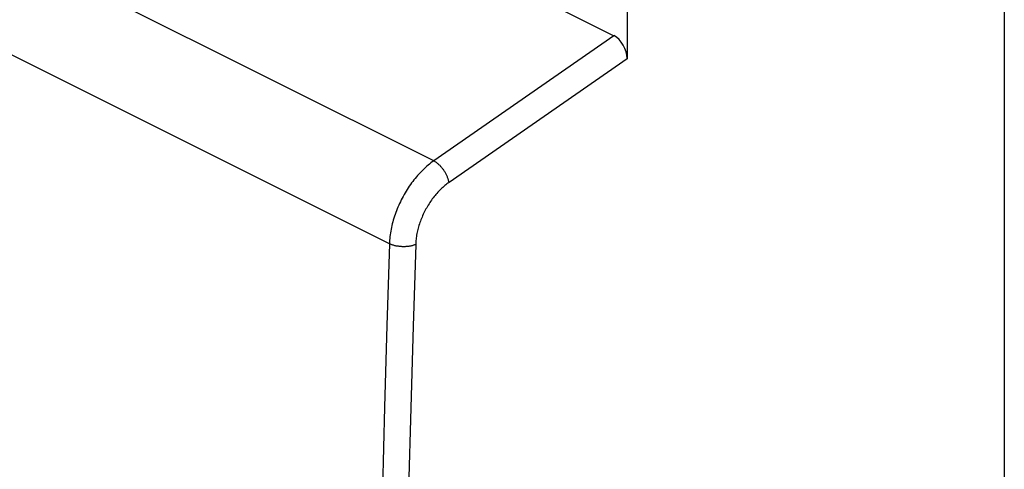
# Model space of a CAD drawing. Units: millimetres. Extents: x -24.8 to 24, y -29.2 to 29.3.
# Drawn here: x -12.5 to 0.6, y 0.3 to 6.3 of the extents above; entities that cross this region are included whole.
import ezdxf

# ---------------------------------------------------------------- set-up
doc = ezdxf.new("R2010")
doc.units = ezdxf.units.MM
doc.header["$LTSCALE"] = 16.335
doc.layers.add('ASSI', color=7, linetype='CONTINUOUS')
doc.layers.add('RACCORDO', color=7, linetype='CONTINUOUS')

msp = doc.modelspace()

# ---------------------------------------------------------------- linework, layer by layer
at = {"layer": 'ASSI', "color": 7, "linetype": 'CONTINUOUS'}
for p, q in [((-21.609, 14.614), (-4.598, 6.108)), ((0.615, 13.172), (0.615, -27.965)), ((-4.421, 6.453), (-4.421, 5.801))]:
    msp.add_line(p, q, dxfattribs=at)
at = {"layer": 'ASSI', "color": 253, "linetype": 'CONTINUOUS'}
for p, q in [((-7.003, 4.436), (-23.932, 12.9)), ((-7.595, 3.329), (-24.508, 11.786)), ((-4.598, 6.108), (-7.003, 4.436)), ((-4.421, 5.801), (-6.799, 4.148))]:
    msp.add_line(p, q, dxfattribs=at)
for points in [[(-7.003, 4.436), (-7.022, 4.423), (-7.041, 4.409), (-7.059, 4.394), (-7.077, 4.379), (-7.096, 4.364), (-7.114, 4.347), (-7.132, 4.331), (-7.149, 4.314), (-7.167, 4.296), (-7.184, 4.278), (-7.201, 4.26), (-7.218, 4.241), (-7.235, 4.222), (-7.251, 4.202), (-7.268, 4.182), (-7.283, 4.161), (-7.299, 4.141), (-7.314, 4.119), (-7.329, 4.098), (-7.344, 4.076), (-7.358, 4.054), (-7.372, 4.031), (-7.386, 4.009), (-7.399, 3.986), (-7.412, 3.962), (-7.425, 3.939), (-7.437, 3.915), (-7.448, 3.891), (-7.46, 3.867), (-7.471, 3.843), (-7.481, 3.819), (-7.491, 3.794), (-7.501, 3.77), (-7.51, 3.745), (-7.519, 3.72), (-7.527, 3.696), (-7.535, 3.671), (-7.543, 3.646), (-7.55, 3.621), (-7.556, 3.596), (-7.562, 3.571), (-7.567, 3.547), (-7.572, 3.522), (-7.577, 3.498), (-7.581, 3.473), (-7.584, 3.449), (-7.588, 3.424), (-7.59, 3.4), (-7.592, 3.377), (-7.594, 3.353), (-7.595, 3.329)], [(-6.799, 4.148), (-6.8, 4.156), (-6.802, 4.165), (-6.804, 4.173), (-6.806, 4.181), (-6.809, 4.19), (-6.811, 4.198), (-6.814, 4.207), (-6.818, 4.216), (-6.821, 4.224), (-6.825, 4.233), (-6.829, 4.242), (-6.833, 4.25), (-6.838, 4.259), (-6.842, 4.268), (-6.847, 4.277), (-6.852, 4.285), (-6.858, 4.294), (-6.863, 4.302), (-6.869, 4.31), (-6.874, 4.319), (-6.88, 4.327), (-6.887, 4.334), (-6.893, 4.342), (-6.899, 4.35), (-6.906, 4.357), (-6.912, 4.364), (-6.919, 4.372), (-6.926, 4.378), (-6.933, 4.385), (-6.94, 4.391), (-6.947, 4.397), (-6.954, 4.403), (-6.961, 4.409), (-6.968, 4.414), (-6.975, 4.419), (-6.982, 4.424), (-6.989, 4.428), (-6.996, 4.432), (-7.003, 4.436)], [(-6.799, 4.148), (-6.813, 4.138), (-6.827, 4.128), (-6.841, 4.117), (-6.855, 4.106), (-6.868, 4.094), (-6.882, 4.082), (-6.896, 4.07), (-6.909, 4.057), (-6.922, 4.044), (-6.935, 4.03), (-6.948, 4.016), (-6.961, 4.002), (-6.973, 3.988), (-6.986, 3.973), (-6.998, 3.958), (-7.01, 3.943), (-7.022, 3.927), (-7.033, 3.911), (-7.044, 3.895), (-7.055, 3.879), (-7.066, 3.862), (-7.077, 3.845), (-7.087, 3.828), (-7.097, 3.811), (-7.107, 3.794), (-7.116, 3.776), (-7.125, 3.758), (-7.134, 3.74), (-7.143, 3.722), (-7.151, 3.704), (-7.159, 3.686), (-7.167, 3.668), (-7.174, 3.649), (-7.181, 3.631), (-7.187, 3.612), (-7.194, 3.594), (-7.2, 3.575), (-7.205, 3.557), (-7.21, 3.538), (-7.215, 3.519), (-7.22, 3.501), (-7.224, 3.482), (-7.228, 3.464), (-7.231, 3.445), (-7.234, 3.427), (-7.237, 3.409), (-7.239, 3.391), (-7.241, 3.372), (-7.242, 3.355), (-7.244, 3.337), (-7.244, 3.319)], [(-7.595, 3.329), (-7.629, 2.238), (-7.66, 1.148), (-7.689, 0.059), (-7.715, -1.029), (-7.738, -2.116)], [(-7.244, 3.319), (-7.252, 3.316), (-7.259, 3.313), (-7.267, 3.31), (-7.275, 3.308), (-7.283, 3.305), (-7.292, 3.303), (-7.3, 3.301), (-7.309, 3.299), (-7.318, 3.297), (-7.328, 3.296), (-7.337, 3.294), (-7.346, 3.293), (-7.356, 3.292), (-7.366, 3.291), (-7.375, 3.291), (-7.385, 3.29), (-7.395, 3.29), (-7.405, 3.29), (-7.415, 3.29), (-7.425, 3.29), (-7.435, 3.291), (-7.445, 3.291), (-7.455, 3.292), (-7.465, 3.293), (-7.474, 3.295), (-7.484, 3.296), (-7.493, 3.298), (-7.503, 3.299), (-7.512, 3.301), (-7.521, 3.303), (-7.53, 3.306), (-7.539, 3.308), (-7.548, 3.311), (-7.556, 3.313), (-7.564, 3.316), (-7.572, 3.319), (-7.58, 3.323), (-7.587, 3.326), (-7.595, 3.329)], [(-7.244, 3.319), (-7.278, 2.228), (-7.31, 1.139), (-7.338, 0.05)]]:
    msp.add_lwpolyline(points, dxfattribs=at)
at = {"layer": 'ASSI', "color": 7, "linetype": 'CONTINUOUS'}
msp.add_ellipse((-4.598, 5.889), major_axis=(-0.109, 0.227), ratio=0.612174, start_param=-2.236995, end_param=-0.669229, dxfattribs=at)
at = {"layer": 'RACCORDO', "color": 7, "linetype": 'CONTINUOUS'}
for p, q in [((-21.609, 14.614), (-4.598, 6.108)), ((0.615, 13.172), (0.615, -27.965)), ((-4.421, 6.453), (-4.421, 5.801))]:
    msp.add_line(p, q, dxfattribs=at)
at = {"layer": 'RACCORDO', "color": 253, "linetype": 'CONTINUOUS'}
for p, q in [((-7.003, 4.436), (-23.932, 12.9)), ((-7.595, 3.329), (-24.508, 11.786)), ((-4.598, 6.108), (-7.003, 4.436)), ((-4.421, 5.801), (-6.799, 4.148))]:
    msp.add_line(p, q, dxfattribs=at)
for points in [[(-7.003, 4.436), (-7.022, 4.423), (-7.041, 4.409), (-7.059, 4.394), (-7.077, 4.379), (-7.096, 4.364), (-7.114, 4.347), (-7.132, 4.331), (-7.149, 4.314), (-7.167, 4.296), (-7.184, 4.278), (-7.201, 4.26), (-7.218, 4.241), (-7.235, 4.222), (-7.251, 4.202), (-7.268, 4.182), (-7.283, 4.161), (-7.299, 4.141), (-7.314, 4.119), (-7.329, 4.098), (-7.344, 4.076), (-7.358, 4.054), (-7.372, 4.031), (-7.386, 4.009), (-7.399, 3.986), (-7.412, 3.962), (-7.425, 3.939), (-7.437, 3.915), (-7.448, 3.891), (-7.46, 3.867), (-7.471, 3.843), (-7.481, 3.819), (-7.491, 3.794), (-7.501, 3.77), (-7.51, 3.745), (-7.519, 3.72), (-7.527, 3.696), (-7.535, 3.671), (-7.543, 3.646), (-7.55, 3.621), (-7.556, 3.596), (-7.562, 3.571), (-7.567, 3.547), (-7.572, 3.522), (-7.577, 3.498), (-7.581, 3.473), (-7.584, 3.449), (-7.588, 3.424), (-7.59, 3.4), (-7.592, 3.377), (-7.594, 3.353), (-7.595, 3.329)], [(-6.799, 4.148), (-6.8, 4.156), (-6.802, 4.165), (-6.804, 4.173), (-6.806, 4.181), (-6.809, 4.19), (-6.811, 4.198), (-6.814, 4.207), (-6.818, 4.216), (-6.821, 4.224), (-6.825, 4.233), (-6.829, 4.242), (-6.833, 4.25), (-6.838, 4.259), (-6.842, 4.268), (-6.847, 4.277), (-6.852, 4.285), (-6.858, 4.294), (-6.863, 4.302), (-6.869, 4.31), (-6.874, 4.319), (-6.88, 4.327), (-6.887, 4.334), (-6.893, 4.342), (-6.899, 4.35), (-6.906, 4.357), (-6.912, 4.364), (-6.919, 4.372), (-6.926, 4.378), (-6.933, 4.385), (-6.94, 4.391), (-6.947, 4.397), (-6.954, 4.403), (-6.961, 4.409), (-6.968, 4.414), (-6.975, 4.419), (-6.982, 4.424), (-6.989, 4.428), (-6.996, 4.432), (-7.003, 4.436)], [(-6.799, 4.148), (-6.813, 4.138), (-6.827, 4.128), (-6.841, 4.117), (-6.855, 4.106), (-6.868, 4.094), (-6.882, 4.082), (-6.896, 4.07), (-6.909, 4.057), (-6.922, 4.044), (-6.935, 4.03), (-6.948, 4.016), (-6.961, 4.002), (-6.973, 3.988), (-6.986, 3.973), (-6.998, 3.958), (-7.01, 3.943), (-7.022, 3.927), (-7.033, 3.911), (-7.044, 3.895), (-7.055, 3.879), (-7.066, 3.862), (-7.077, 3.845), (-7.087, 3.828), (-7.097, 3.811), (-7.107, 3.794), (-7.116, 3.776), (-7.125, 3.758), (-7.134, 3.74), (-7.143, 3.722), (-7.151, 3.704), (-7.159, 3.686), (-7.167, 3.668), (-7.174, 3.649), (-7.181, 3.631), (-7.187, 3.612), (-7.194, 3.594), (-7.2, 3.575), (-7.205, 3.557), (-7.21, 3.538), (-7.215, 3.519), (-7.22, 3.501), (-7.224, 3.482), (-7.228, 3.464), (-7.231, 3.445), (-7.234, 3.427), (-7.237, 3.409), (-7.239, 3.391), (-7.241, 3.372), (-7.242, 3.355), (-7.244, 3.337), (-7.244, 3.319)], [(-7.595, 3.329), (-7.629, 2.238), (-7.66, 1.148), (-7.689, 0.059), (-7.715, -1.029), (-7.738, -2.116)], [(-7.244, 3.319), (-7.252, 3.316), (-7.259, 3.313), (-7.267, 3.31), (-7.275, 3.308), (-7.283, 3.305), (-7.292, 3.303), (-7.3, 3.301), (-7.309, 3.299), (-7.318, 3.297), (-7.328, 3.296), (-7.337, 3.294), (-7.346, 3.293), (-7.356, 3.292), (-7.366, 3.291), (-7.375, 3.291), (-7.385, 3.29), (-7.395, 3.29), (-7.405, 3.29), (-7.415, 3.29), (-7.425, 3.29), (-7.435, 3.291), (-7.445, 3.291), (-7.455, 3.292), (-7.465, 3.293), (-7.474, 3.295), (-7.484, 3.296), (-7.493, 3.298), (-7.503, 3.299), (-7.512, 3.301), (-7.521, 3.303), (-7.53, 3.306), (-7.539, 3.308), (-7.548, 3.311), (-7.556, 3.313), (-7.564, 3.316), (-7.572, 3.319), (-7.58, 3.323), (-7.587, 3.326), (-7.595, 3.329)], [(-7.244, 3.319), (-7.278, 2.228), (-7.31, 1.139), (-7.338, 0.05)]]:
    msp.add_lwpolyline(points, dxfattribs=at)
at = {"layer": 'RACCORDO', "color": 7, "linetype": 'CONTINUOUS'}
msp.add_ellipse((-4.598, 5.889), major_axis=(-0.109, 0.227), ratio=0.612174, start_param=-2.236995, end_param=-0.669229, dxfattribs=at)

doc.saveas('drawing.dxf')
